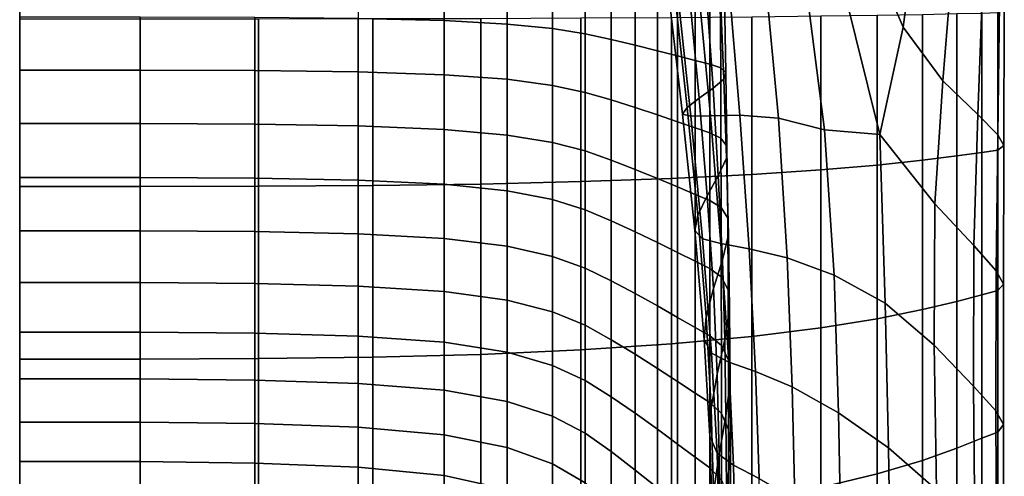
# Model space of a CAD drawing. Units: inches. Extents: x -55 to -35, y -159 to 56.
# Drawn here: x -55 to -45, y -79 to -74 of the extents above; entities that cross this region are included whole.
import ezdxf

# ---------------------------------------------------------------- set-up
doc = ezdxf.new("R2010")
doc.units = ezdxf.units.IN
doc.header["$MEASUREMENT"] = 0

msp = doc.modelspace()

# ---------------------------------------------------------------- linework, layer by layer
for points in [[(-54.8929, -72.5287, 130.116), (-54.8929, -69.693, 124.0697), (-54.8929, -74.4805, 124.8871), (-54.8929, -74.1386, 129.8829)], [(-54.8929, -74.1681, 118.589), (-54.8929, -69.693, 124.0697), (-54.8929, -70.5368, 117.6702), (-54.8929, -73.0402, 116.4166)], [(-54.8929, -74.4805, 124.8871), (-54.8929, -69.693, 124.0697), (-54.8929, -74.1681, 118.589), (-54.8929, -76.4621, 119.7575)], [(-54.8929, -72.4954, 113.7423), (-54.8929, -74.1023, 113.81), (-54.8929, -75.783, 113.9691), (-54.8929, -73.0402, 116.4166)], [(-54.8929, -74.6166, 134.8117), (-54.8929, -74.0861, 134.676), (-54.8929, -72.5287, 130.116), (-54.8929, -74.1386, 129.8829)], [(-46.0485, -74.1875, 121.6726), (-45.9174, -73.2143, 121.1272), (-46.2485, -72.7006, 121.8664), (-46.3884, -73.3907, 122.4089)], [(-54.8929, -75.783, 113.9691), (-54.8929, -77.5119, 114.2195), (-54.8929, -74.1681, 118.589), (-54.8929, -73.0402, 116.4166)], [(-45.5585, -73.572, 120.3056), (-45.9174, -73.2143, 121.1272), (-46.0485, -74.1875, 121.6726), (-45.6501, -74.7238, 120.7308)], [(-46.6444, -73.7919, 123.2366), (-46.2829, -75.2633, 122.579), (-46.0485, -74.1875, 121.6726), (-46.3884, -73.3907, 122.4089)], [(-51.5051, -74.1, 134.598), (-50.6444, -74.121, 134.481), (-50.6444, -73.5878, 134.382), (-51.5051, -73.5749, 134.4971)], [(-50.6444, -73.5878, 134.382), (-50.6444, -74.121, 134.481), (-50.014, -74.1558, 134.286), (-50.014, -73.6092, 134.1902)], [(-50.014, -74.1558, 134.286), (-49.5605, -74.2013, 134.0318), (-49.5605, -73.6371, 133.9402), (-50.014, -73.6092, 134.1902)], [(-45.2992, -75.0625, 119.8551), (-45.2534, -73.8051, 119.5814), (-45.5585, -73.572, 120.3056), (-45.6501, -74.7238, 120.7308)], [(-49.5605, -73.6371, 133.9402), (-49.5605, -74.2013, 134.0318), (-49.2309, -74.254, 133.7371), (-49.2309, -73.6694, 133.6503)], [(-49.2309, -74.254, 133.7371), (-48.9717, -74.3106, 133.4206), (-48.9717, -73.7041, 133.3391), (-49.2309, -73.6694, 133.6503)], [(-48.9717, -73.7041, 133.3391), (-48.9717, -74.3106, 133.4206), (-48.7299, -74.3677, 133.1011), (-48.7299, -73.7392, 133.0248)], [(-48.1013, -73.7609, 126.4514), (-47.9788, -75.0754, 126.5328), (-47.6819, -75.0672, 125.9815), (-47.8019, -73.6699, 125.9659)], [(-47.6819, -75.0672, 125.9815), (-47.2964, -75.0992, 125.2153), (-47.4335, -73.6451, 125.3014), (-47.8019, -73.6699, 125.9659)], [(-47.4335, -73.6451, 125.3014), (-47.2964, -75.0992, 125.2153), (-46.8343, -75.216, 124.0806), (-47.0202, -73.7812, 124.2962)], [(-48.7299, -74.3677, 133.1011), (-48.5078, -74.4232, 132.7911), (-48.5078, -73.7732, 132.72), (-48.7299, -73.7392, 133.0248)], [(-48.5078, -73.7732, 132.72), (-48.5078, -74.4232, 132.7911), (-48.3076, -74.4748, 132.5033), (-48.3078, -73.8048, 132.4368)], [(-48.3938, -73.8639, 127.4958), (-48.2562, -75.0573, 127.5958), (-48.1746, -75.0786, 127.0229), (-48.3077, -73.8236, 126.9199)], [(-48.3076, -74.4748, 132.5033), (-48.1318, -74.5203, 132.25), (-48.1323, -73.8326, 132.1876), (-48.3078, -73.8048, 132.4368)], [(-48.1746, -75.0786, 127.0229), (-47.9788, -75.0754, 126.5328), (-48.1013, -73.7609, 126.4514), (-48.3077, -73.8236, 126.9199)], [(-46.8343, -75.216, 124.0806), (-46.2829, -75.2633, 122.579), (-46.6444, -73.7919, 123.2366), (-47.0202, -73.7812, 124.2962)], [(-45.0832, -73.9451, 119.1342), (-45.2534, -73.8051, 119.5814), (-45.2992, -75.0625, 119.8551), (-45.1015, -75.2668, 119.3171)], [(-48.2107, -74.9917, 128.3958), (-48.2562, -75.0573, 127.5958), (-48.3938, -73.8639, 127.4958), (-48.3325, -73.8883, 128.3036)], [(-48.1849, -73.8996, 129.2214), (-48.0913, -74.8997, 129.3033), (-48.2107, -74.9917, 128.3958), (-48.3325, -73.8883, 128.3036)], [(-47.9515, -74.7989, 130.1988), (-48.0913, -74.8997, 129.3033), (-48.1849, -73.8996, 129.2214), (-48.0124, -73.9011, 130.1273)], [(-48.1323, -73.8326, 132.1876), (-48.1318, -74.5203, 132.25), (-47.9827, -74.5576, 132.044), (-47.9837, -73.8552, 131.9848)], [(-47.8764, -73.8957, 130.8995), (-47.8447, -74.7072, 130.9625), (-47.9515, -74.7989, 130.1988), (-48.0124, -73.9011, 130.1273)], [(-47.9827, -74.5576, 132.044), (-47.8752, -74.5953, 131.8104), (-47.8797, -73.8731, 131.7528), (-47.9837, -73.8552, 131.9848)], [(-47.8797, -73.8731, 131.7528), (-47.8752, -74.5953, 131.8104), (-47.8242, -74.6422, 131.4748), (-47.8381, -73.8865, 131.4162)], [(-47.8242, -74.6422, 131.4748), (-47.8447, -74.7072, 130.9625), (-47.8764, -73.8957, 130.8995), (-47.8381, -73.8865, 131.4162)], [(-45.0404, -75.3734, 118.9894), (-45.0358, -74.0158, 118.8515), (-45.0832, -73.9451, 119.1342), (-45.1015, -75.2668, 119.3171)], [(-45.0994, -74.0412, 118.6206), (-45.0358, -74.0158, 118.8515), (-45.0404, -75.3734, 118.9894), (-45.0994, -75.4192, 118.7446)], [(-53.6869, -74.0861, 134.676), (-54.8929, -74.0861, 134.676), (-54.8929, -74.6166, 134.8117), (-53.6869, -74.6166, 134.8117)], [(-54.8929, -75.783, 113.9691), (-54.8929, -74.1023, 113.81), (-53.6869, -74.1023, 113.81), (-53.6869, -75.783, 113.9691)], [(-52.5384, -74.6212, 134.7921), (-52.5384, -74.0896, 134.6565), (-53.6869, -74.0861, 134.676), (-53.6869, -74.6166, 134.8117)], [(-53.6869, -74.1023, 113.81), (-52.5015, -74.1019, 113.8421), (-52.5015, -75.7805, 114.001), (-53.6869, -75.783, 113.9691)], [(-51.5051, -74.1, 134.598), (-52.5384, -74.0896, 134.6565), (-52.5384, -74.6212, 134.7921), (-51.5051, -74.6351, 134.7331)], [(-52.5015, -75.7805, 114.001), (-52.5015, -74.1019, 113.8421), (-51.3572, -74.1007, 113.9384), (-51.3572, -75.7733, 114.0966)], [(-50.6444, -74.663, 134.6153), (-50.6444, -74.121, 134.481), (-51.5051, -74.1, 134.598), (-51.5051, -74.6351, 134.7331)], [(-51.3572, -74.1007, 113.9384), (-50.2747, -74.0983, 114.1311), (-50.2747, -75.7587, 114.2879), (-51.3572, -75.7733, 114.0966)], [(-50.014, -74.1558, 134.286), (-50.6444, -74.121, 134.481), (-50.6444, -74.663, 134.6153), (-50.014, -74.7093, 134.4188)], [(-50.2747, -75.7587, 114.2879), (-50.2747, -74.0983, 114.1311), (-49.2745, -74.0942, 114.4522), (-49.2745, -75.7344, 114.6067)], [(-49.2745, -74.0942, 114.4522), (-48.3671, -74.0887, 114.8828), (-48.3671, -75.7019, 115.0341), (-49.2745, -75.7344, 114.6067)], [(-48.3671, -75.7019, 115.0341), (-48.3671, -74.0887, 114.8828), (-47.5631, -74.0821, 115.4039), (-47.5631, -75.6624, 115.5514)], [(-47.5631, -74.0821, 115.4039), (-46.8729, -74.0745, 115.9966), (-46.8729, -75.6176, 116.1398), (-47.5631, -75.6624, 115.5514)], [(-46.8729, -75.6176, 116.1398), (-46.8729, -74.0745, 115.9966), (-46.3071, -74.0663, 116.6419), (-46.3071, -75.5688, 116.7804)], [(-46.3071, -74.0663, 116.6419), (-45.8562, -74.0582, 117.2834), (-45.8562, -75.5203, 117.4172), (-46.3071, -75.5688, 116.7804)], [(-45.8562, -75.5203, 117.4172), (-45.8562, -74.0582, 117.2834), (-45.5109, -74.0508, 117.8646), (-45.5109, -75.4764, 117.9941)], [(-45.5109, -74.0508, 117.8646), (-45.2618, -74.0449, 118.3292), (-45.2618, -75.4412, 118.4553), (-45.5109, -75.4764, 117.9941)], [(-45.2618, -75.4412, 118.4553), (-45.2618, -74.0449, 118.3292), (-45.0994, -74.0412, 118.6206), (-45.0994, -75.4192, 118.7446)], [(-54.8929, -76.3447, 130.5695), (-54.8929, -75.1535, 134.9748), (-54.8929, -74.6166, 134.8117), (-54.8929, -74.1386, 129.8829)], [(-54.8929, -74.4805, 124.8871), (-54.8929, -77.6726, 125.8692), (-54.8929, -76.3447, 130.5695), (-54.8929, -74.1386, 129.8829)], [(-54.8929, -74.1681, 118.589), (-54.8929, -77.5119, 114.2195), (-54.8929, -79.2636, 114.561), (-54.8929, -76.4621, 119.7575)], [(-49.5605, -74.7698, 134.1627), (-49.5605, -74.2013, 134.0318), (-50.014, -74.1558, 134.286), (-50.014, -74.7093, 134.4188)], [(-49.2309, -74.254, 133.7371), (-49.5605, -74.2013, 134.0318), (-49.5605, -74.7698, 134.1627), (-49.2309, -74.8399, 133.8657)], [(-46.0485, -74.1875, 121.6726), (-46.2829, -75.2633, 122.579), (-45.7311, -75.9562, 121.2211), (-45.6501, -74.7238, 120.7308)], [(-48.9717, -74.9151, 133.5468), (-48.9717, -74.3106, 133.4206), (-49.2309, -74.254, 133.7371), (-49.2309, -74.8399, 133.8657)], [(-48.7299, -74.3677, 133.1011), (-48.9717, -74.3106, 133.4206), (-48.9717, -74.9151, 133.5468), (-48.7299, -74.9911, 133.2249)], [(-48.5077, -75.0649, 132.9127), (-48.5078, -74.4232, 132.7911), (-48.7299, -74.3677, 133.1011), (-48.7299, -74.9911, 133.2249)], [(-54.8929, -79.2742, 120.5788), (-54.8929, -77.6726, 125.8692), (-54.8929, -74.4805, 124.8871), (-54.8929, -76.4621, 119.7575)], [(-48.3076, -74.4748, 132.5033), (-48.5078, -74.4232, 132.7911), (-48.5077, -75.0649, 132.9127), (-48.3075, -75.1336, 132.6227)], [(-48.1316, -75.1943, 132.3676), (-48.1318, -74.5203, 132.25), (-48.3076, -74.4748, 132.5033), (-48.3075, -75.1336, 132.6227)], [(-54.8929, -74.6166, 134.8117), (-54.8929, -75.1535, 134.9748), (-53.6869, -75.1535, 134.9749), (-53.6869, -74.6166, 134.8117)], [(-53.6869, -75.1535, 134.9749), (-52.5384, -75.1592, 134.9553), (-52.5384, -74.6212, 134.7921), (-53.6869, -74.6166, 134.8117)], [(-47.9827, -74.5576, 132.044), (-48.1318, -74.5203, 132.25), (-48.1316, -75.1943, 132.3676), (-47.9824, -75.244, 132.1602)], [(-47.8721, -75.2999, 131.9267), (-47.8752, -74.5953, 131.8104), (-47.9827, -74.5576, 132.044), (-47.9824, -75.244, 132.1602)], [(-47.8242, -74.6422, 131.4748), (-47.8752, -74.5953, 131.8104), (-47.8721, -75.2999, 131.9267), (-47.8132, -75.379, 131.5936)], [(-52.5384, -74.6212, 134.7921), (-52.5384, -75.1592, 134.9553), (-51.5051, -75.1763, 134.8965), (-51.5051, -74.6351, 134.7331)], [(-51.5051, -75.1763, 134.8965), (-50.6444, -75.2104, 134.7791), (-50.6444, -74.663, 134.6153), (-51.5051, -74.6351, 134.7331)], [(-50.6444, -74.663, 134.6153), (-50.6444, -75.2104, 134.7791), (-50.014, -75.2673, 134.5833), (-50.014, -74.7093, 134.4188)], [(-50.014, -75.2673, 134.5833), (-49.5605, -75.3414, 134.328), (-49.5605, -74.7698, 134.1627), (-50.014, -74.7093, 134.4188)], [(-47.9515, -74.7989, 130.1988), (-47.8447, -74.7072, 130.9625), (-47.818, -75.4983, 131.0871), (-47.899, -75.6748, 130.3337)], [(-47.818, -75.4983, 131.0871), (-47.8447, -74.7072, 130.9625), (-47.8242, -74.6422, 131.4748), (-47.8132, -75.379, 131.5936)], [(-49.5605, -74.7698, 134.1627), (-49.5605, -75.3414, 134.328), (-49.2309, -75.4273, 134.032), (-49.2309, -74.8399, 133.8657)], [(-48.0097, -75.8763, 129.4506), (-48.0913, -74.8997, 129.3033), (-47.9515, -74.7989, 130.1988), (-47.899, -75.6748, 130.3337)], [(-45.7311, -75.9562, 121.2211), (-45.3397, -76.3745, 120.2123), (-45.2992, -75.0625, 119.8551), (-45.6501, -74.7238, 120.7308)], [(-49.2309, -75.4273, 134.032), (-48.9717, -75.5196, 133.7142), (-48.9717, -74.9151, 133.5468), (-49.2309, -74.8399, 133.8657)], [(-48.2107, -74.9917, 128.3958), (-48.0913, -74.8997, 129.3033), (-48.0097, -75.8763, 129.4506), (-48.1039, -76.0704, 128.5549)], [(-48.9717, -74.9151, 133.5468), (-48.9717, -75.5196, 133.7142), (-48.7299, -75.6128, 133.3933), (-48.7299, -74.9911, 133.2249)], [(-48.7299, -75.6128, 133.3933), (-48.5077, -75.7033, 133.0821), (-48.5077, -75.0649, 132.9127), (-48.7299, -74.9911, 133.2249)], [(-48.1352, -76.2248, 127.764), (-48.2562, -75.0573, 127.5958), (-48.2107, -74.9917, 128.3958), (-48.1039, -76.0704, 128.5549)], [(-48.5077, -75.0649, 132.9127), (-48.5077, -75.7033, 133.0821), (-48.3075, -75.7876, 132.7932), (-48.3075, -75.1336, 132.6227)], [(-48.1746, -75.0786, 127.0229), (-48.2562, -75.0573, 127.5958), (-48.1352, -76.2248, 127.764), (-48.0573, -76.3073, 127.195)], [(-47.8744, -76.3554, 126.7006), (-47.9788, -75.0754, 126.5328), (-48.1746, -75.0786, 127.0229), (-48.0573, -76.3073, 127.195)], [(-47.6819, -75.0672, 125.9815), (-47.9788, -75.0754, 126.5328), (-47.8744, -76.3554, 126.7006), (-47.5909, -76.4069, 126.1336)], [(-47.2109, -76.4994, 125.3467), (-47.2964, -75.0992, 125.2153), (-47.6819, -75.0672, 125.9815), (-47.5909, -76.4069, 126.1336)], [(-46.8343, -75.216, 124.0806), (-47.2964, -75.0992, 125.2153), (-47.2109, -76.4994, 125.3467), (-46.7387, -76.6707, 124.1927)], [(-45.2992, -75.0625, 119.8551), (-45.3397, -76.3745, 120.2123), (-45.1177, -76.6273, 119.5945), (-45.1015, -75.2668, 119.3171)], [(-53.6869, -75.1535, 134.9749), (-54.8929, -75.1535, 134.9748), (-54.8929, -75.6926, 135.1593), (-53.6869, -75.6926, 135.1593)], [(-54.8929, -75.6926, 135.1593), (-54.8929, -75.1535, 134.9748), (-54.8929, -76.3447, 130.5695), (-54.8929, -78.4359, 131.5309)], [(-52.5384, -75.6993, 135.14), (-52.5384, -75.1592, 134.9553), (-53.6869, -75.1535, 134.9749), (-53.6869, -75.6926, 135.1593)], [(-51.5051, -75.1763, 134.8965), (-52.5384, -75.1592, 134.9553), (-52.5384, -75.6993, 135.14), (-51.5051, -75.7195, 135.0823)], [(-50.6444, -75.7599, 134.9667), (-50.6444, -75.2104, 134.7791), (-51.5051, -75.1763, 134.8965), (-51.5051, -75.7195, 135.0823)], [(-48.3075, -75.7876, 132.7932), (-48.1316, -75.862, 132.5391), (-48.1316, -75.1943, 132.3676), (-48.3075, -75.1336, 132.6227)], [(-48.1316, -75.1943, 132.3676), (-48.1316, -75.862, 132.5391), (-47.9824, -75.9232, 132.3326), (-47.9824, -75.244, 132.1602)], [(-50.014, -75.2673, 134.5833), (-50.6444, -75.2104, 134.7791), (-50.6444, -75.7599, 134.9667), (-50.014, -75.8272, 134.774)], [(-49.5605, -75.915, 134.5229), (-49.5605, -75.3414, 134.328), (-50.014, -75.2673, 134.5833), (-50.014, -75.8272, 134.774)], [(-47.9824, -75.9232, 132.3326), (-47.8701, -75.9952, 132.101), (-47.8721, -75.2999, 131.9267), (-47.9824, -75.244, 132.1602)], [(-47.8721, -75.2999, 131.9267), (-47.8701, -75.9952, 132.101), (-47.8051, -76.1021, 131.7714), (-47.8132, -75.379, 131.5936)], [(-46.2298, -76.9516, 122.8783), (-46.2829, -75.2633, 122.579), (-46.8343, -75.216, 124.0806), (-46.7387, -76.6707, 124.1927)], [(-45.7311, -75.9562, 121.2211), (-46.2829, -75.2633, 122.579), (-46.2298, -76.9516, 122.8783), (-45.7393, -77.3727, 121.6104)], [(-45.1177, -76.6273, 119.5945), (-45.0445, -76.7621, 119.2272), (-45.0404, -75.3734, 118.9894), (-45.1015, -75.2668, 119.3171)], [(-49.2309, -75.4273, 134.032), (-49.5605, -75.3414, 134.328), (-49.5605, -75.915, 134.5229), (-49.2309, -76.0167, 134.2317)], [(-47.8051, -76.1021, 131.7714), (-47.7979, -76.2682, 131.2713), (-47.818, -75.4983, 131.0871), (-47.8132, -75.379, 131.5936)], [(-45.0404, -75.3734, 118.9894), (-45.0445, -76.7621, 119.2272), (-45.0994, -76.8265, 118.9699), (-45.0994, -75.4192, 118.7446)], [(-48.9717, -76.126, 133.919), (-48.9717, -75.5196, 133.7142), (-49.2309, -75.4273, 134.032), (-49.2309, -76.0167, 134.2317)], [(-47.818, -75.4983, 131.0871), (-47.7979, -76.2682, 131.2713), (-47.8586, -76.5176, 130.5279), (-47.899, -75.6748, 130.3337)], [(-45.5109, -76.9342, 118.2234), (-45.8562, -77.017, 117.6494), (-45.8562, -75.5203, 117.4172), (-45.5109, -75.4764, 117.9941)], [(-45.2618, -75.4412, 118.4553), (-45.2618, -76.868, 118.6821), (-45.5109, -76.9342, 118.2234), (-45.5109, -75.4764, 117.9941)], [(-45.0994, -76.8265, 118.9699), (-45.2618, -76.868, 118.6821), (-45.2618, -75.4412, 118.4553), (-45.0994, -75.4192, 118.7446)], [(-48.7299, -75.6128, 133.3933), (-48.9717, -75.5196, 133.7142), (-48.9717, -76.126, 133.919), (-48.7299, -76.2363, 133.6034)], [(-46.3071, -77.1084, 117.016), (-46.8729, -77.2003, 116.3788), (-46.8729, -75.6176, 116.1398), (-46.3071, -75.5688, 116.7804)], [(-45.8562, -75.5203, 117.4172), (-45.8562, -77.017, 117.6494), (-46.3071, -77.1084, 117.016), (-46.3071, -75.5688, 116.7804)], [(-54.8929, -75.6926, 135.1593), (-54.8929, -76.2258, 135.3698), (-53.6869, -76.2258, 135.3698), (-53.6869, -75.6926, 135.1593)], [(-54.8929, -79.6164, 132.8017), (-54.8929, -76.2258, 135.3698), (-54.8929, -75.6926, 135.1593), (-54.8929, -78.4359, 131.5309)], [(-53.6869, -76.2258, 135.3698), (-52.5384, -76.2336, 135.3511), (-52.5384, -75.6993, 135.14), (-53.6869, -75.6926, 135.1593)], [(-52.5384, -75.6993, 135.14), (-52.5384, -76.2336, 135.3511), (-51.5051, -76.257, 135.2949), (-51.5051, -75.7195, 135.0823)], [(-48.3671, -75.7019, 115.0341), (-48.3671, -77.359, 115.2789), (-49.2745, -77.4204, 114.8537), (-49.2745, -75.7344, 114.6067)], [(-48.5077, -76.3434, 133.2972), (-48.5077, -75.7033, 133.0821), (-48.7299, -75.6128, 133.3933), (-48.7299, -76.2363, 133.6034)], [(-47.5631, -77.2848, 115.7935), (-48.3671, -77.359, 115.2789), (-48.3671, -75.7019, 115.0341), (-47.5631, -75.6624, 115.5514)], [(-47.8586, -76.5176, 130.5279), (-47.9466, -76.8054, 129.6563), (-48.0097, -75.8763, 129.4506), (-47.899, -75.6748, 130.3337)], [(-46.8729, -75.6176, 116.1398), (-46.8729, -77.2003, 116.3788), (-47.5631, -77.2848, 115.7935), (-47.5631, -75.6624, 115.5514)], [(-53.6869, -77.5119, 114.2195), (-54.8929, -77.5119, 114.2195), (-54.8929, -75.783, 113.9691), (-53.6869, -75.783, 113.9691)], [(-52.5015, -75.7805, 114.001), (-52.5015, -77.5073, 114.2512), (-53.6869, -77.5119, 114.2195), (-53.6869, -75.783, 113.9691)], [(-51.3572, -77.4936, 114.3464), (-52.5015, -77.5073, 114.2512), (-52.5015, -75.7805, 114.001), (-51.3572, -75.7733, 114.0966)], [(-51.5051, -76.257, 135.2949), (-50.6444, -76.3038, 135.1826), (-50.6444, -75.7599, 134.9667), (-51.5051, -75.7195, 135.0823)], [(-50.2747, -75.7587, 114.2879), (-50.2747, -77.4661, 114.5366), (-51.3572, -77.4936, 114.3464), (-51.3572, -75.7733, 114.0966)], [(-50.6444, -75.7599, 134.9667), (-50.6444, -76.3038, 135.1826), (-50.014, -76.3817, 134.9954), (-50.014, -75.8272, 134.774)], [(-49.2745, -77.4204, 114.8537), (-50.2747, -77.4661, 114.5366), (-50.2747, -75.7587, 114.2879), (-49.2745, -75.7344, 114.6067)], [(-48.3075, -75.7876, 132.7932), (-48.5077, -75.7033, 133.0821), (-48.5077, -76.3434, 133.2972), (-48.3075, -76.4431, 133.013)], [(-48.1316, -76.5313, 132.7632), (-48.1316, -75.862, 132.5391), (-48.3075, -75.7876, 132.7932), (-48.3075, -76.4431, 133.013)], [(-50.014, -76.3817, 134.9954), (-49.5605, -76.4833, 134.7514), (-49.5605, -75.915, 134.5229), (-50.014, -75.8272, 134.774)], [(-47.9824, -75.9232, 132.3326), (-48.1316, -75.862, 132.5391), (-48.1316, -76.5313, 132.7632), (-47.9824, -76.6036, 132.5603)], [(-48.0097, -75.8763, 129.4506), (-47.9466, -76.8054, 129.6563), (-48.0211, -77.087, 128.7718), (-48.1039, -76.0704, 128.5549)], [(-49.5605, -75.915, 134.5229), (-49.5605, -76.4833, 134.7514), (-49.2309, -76.6012, 134.4685), (-49.2309, -76.0167, 134.2317)], [(-47.8689, -76.6891, 132.3323), (-47.8701, -75.9952, 132.101), (-47.9824, -75.9232, 132.3326), (-47.9824, -76.6036, 132.5603)], [(-47.8051, -76.1021, 131.7714), (-47.8701, -75.9952, 132.101), (-47.8689, -76.6891, 132.3323), (-47.8003, -76.817, 132.0071)], [(-45.3438, -77.7832, 120.5681), (-45.3397, -76.3745, 120.2123), (-45.7311, -75.9562, 121.2211), (-45.7393, -77.3727, 121.6104)], [(-49.2309, -76.6012, 134.4685), (-48.9717, -76.7277, 134.1647), (-48.9717, -76.126, 133.919), (-49.2309, -76.0167, 134.2317)], [(-48.0211, -77.087, 128.7718), (-48.0412, -77.3174, 127.9893), (-48.1352, -76.2248, 127.764), (-48.1039, -76.0704, 128.5549)], [(-48.9717, -76.126, 133.919), (-48.9717, -76.7277, 134.1647), (-48.7299, -76.8554, 133.8579), (-48.7299, -76.2363, 133.6034)], [(-47.7858, -77.0163, 131.5126), (-47.7979, -76.2682, 131.2713), (-47.8051, -76.1021, 131.7714), (-47.8003, -76.817, 132.0071)], [(-53.6869, -76.2258, 135.3698), (-54.8929, -76.2258, 135.3698), (-54.8929, -76.7453, 135.611), (-53.6869, -76.7453, 135.611)], [(-54.8929, -76.7453, 135.611), (-54.8929, -76.2258, 135.3698), (-54.8929, -79.6164, 132.8017), (-54.8929, -79.0904, 134.417)], [(-52.5384, -76.7542, 135.593), (-52.5384, -76.2336, 135.3511), (-53.6869, -76.2258, 135.3698), (-53.6869, -76.7453, 135.611)], [(-51.5051, -76.257, 135.2949), (-52.5384, -76.2336, 135.3511), (-52.5384, -76.7542, 135.593), (-51.5051, -76.7809, 135.5391)], [(-50.6444, -76.8343, 135.4313), (-50.6444, -76.3038, 135.1826), (-51.5051, -76.257, 135.2949), (-51.5051, -76.7809, 135.5391)], [(-48.7299, -76.8554, 133.8579), (-48.5077, -76.9794, 133.5605), (-48.5077, -76.3434, 133.2972), (-48.7299, -76.2363, 133.6034)], [(-48.1352, -76.2248, 127.764), (-48.0412, -77.3174, 127.9893), (-47.9662, -77.452, 127.4242), (-48.0573, -76.3073, 127.195)], [(-47.8586, -76.5176, 130.5279), (-47.7979, -76.2682, 131.2713), (-47.7858, -77.0163, 131.5126), (-47.8344, -77.3162, 130.777)], [(-54.8929, -76.3447, 130.5695), (-54.8929, -77.6726, 125.8692), (-54.8929, -80.6876, 127.2613), (-54.8929, -78.4359, 131.5309)], [(-50.014, -76.3817, 134.9954), (-50.6444, -76.3038, 135.1826), (-50.6444, -76.8343, 135.4313), (-50.014, -76.9232, 135.2517)], [(-49.5605, -77.0392, 135.0175), (-49.5605, -76.4833, 134.7514), (-50.014, -76.3817, 134.9954), (-50.014, -76.9232, 135.2517)], [(-48.5077, -76.3434, 133.2972), (-48.5077, -76.9794, 133.5605), (-48.3075, -77.0948, 133.2845), (-48.3075, -76.4431, 133.013)], [(-47.9662, -77.452, 127.4242), (-47.7951, -77.5417, 126.9342), (-47.8744, -76.3554, 126.7006), (-48.0573, -76.3073, 127.195)], [(-47.8744, -76.3554, 126.7006), (-47.7951, -77.5417, 126.9342), (-47.527, -77.6374, 126.3774), (-47.5909, -76.4069, 126.1336)], [(-45.1177, -76.6273, 119.5945), (-45.3397, -76.3745, 120.2123), (-45.3438, -77.7832, 120.5681), (-45.1193, -78.0322, 119.9302)], [(-54.8929, -79.2636, 114.561), (-54.8929, -81.0127, 114.9935), (-54.8929, -79.2742, 120.5788), (-54.8929, -76.4621, 119.7575)], [(-49.2309, -76.6012, 134.4685), (-49.5605, -76.4833, 134.7514), (-49.5605, -77.0392, 135.0175), (-49.2309, -77.1737, 134.746)], [(-48.3075, -77.0948, 133.2845), (-48.1316, -77.1967, 133.0419), (-48.1316, -76.5313, 132.7632), (-48.3075, -76.4431, 133.013)], [(-47.527, -77.6374, 126.3774), (-47.1612, -77.7903, 125.6118), (-47.2109, -76.4994, 125.3467), (-47.5909, -76.4069, 126.1336)], [(-48.1316, -76.5313, 132.7632), (-48.1316, -77.1967, 133.0419), (-47.9824, -77.2802, 132.8451), (-47.9824, -76.6036, 132.5603)], [(-47.9088, -77.6632, 129.9138), (-47.9466, -76.8054, 129.6563), (-47.8586, -76.5176, 130.5279), (-47.8344, -77.3162, 130.777)], [(-47.2109, -76.4994, 125.3467), (-47.1612, -77.7903, 125.6118), (-46.6967, -78.0514, 124.4954), (-46.7387, -76.6707, 124.1927)], [(-48.9717, -77.3181, 134.4544), (-48.9717, -76.7277, 134.1647), (-49.2309, -76.6012, 134.4685), (-49.2309, -77.1737, 134.746)], [(-47.9824, -77.2802, 132.8451), (-47.8683, -77.3779, 132.6226), (-47.8689, -76.6891, 132.3323), (-47.9824, -76.6036, 132.5603)], [(-46.6967, -78.0514, 124.4954), (-46.1946, -78.4017, 123.2216), (-46.2298, -76.9516, 122.8783), (-46.7387, -76.6707, 124.1927)], [(-45.0449, -78.1692, 119.5531), (-45.0445, -76.7621, 119.2272), (-45.1177, -76.6273, 119.5945), (-45.1193, -78.0322, 119.9302)], [(-54.8929, -76.7453, 135.611), (-54.8929, -77.2431, 135.8876), (-53.6869, -77.2431, 135.8876), (-53.6869, -76.7453, 135.611)], [(-54.8929, -77.7113, 136.2045), (-54.8929, -77.2431, 135.8876), (-54.8929, -76.7453, 135.611), (-54.8929, -79.0904, 134.417)], [(-53.6869, -77.2431, 135.8876), (-52.5384, -77.2532, 135.8706), (-52.5384, -76.7542, 135.593), (-53.6869, -76.7453, 135.611)], [(-52.5384, -76.7542, 135.593), (-52.5384, -77.2532, 135.8706), (-51.5051, -77.2833, 135.8196), (-51.5051, -76.7809, 135.5391)], [(-51.5051, -77.2833, 135.8196), (-50.6444, -77.3437, 135.7174), (-50.6444, -76.8343, 135.4313), (-51.5051, -76.7809, 135.5391)], [(-48.7299, -76.8554, 133.8579), (-48.9717, -76.7277, 134.1647), (-48.9717, -77.3181, 134.4544), (-48.7299, -77.4639, 134.1601)], [(-47.8689, -76.6891, 132.3323), (-47.8683, -77.3779, 132.6226), (-47.7979, -77.5222, 132.3034), (-47.8003, -76.817, 132.0071)], [(-45.0994, -76.8265, 118.9699), (-45.0445, -76.7621, 119.2272), (-45.0449, -78.1692, 119.5531), (-45.0994, -78.2438, 119.293)], [(-50.6444, -76.8343, 135.4313), (-50.6444, -77.3437, 135.7174), (-50.014, -77.4443, 135.5472), (-50.014, -76.9232, 135.2517)], [(-48.5077, -77.6054, 133.8747), (-48.5077, -76.9794, 133.5605), (-48.7299, -76.8554, 133.8579), (-48.7299, -77.4639, 134.1601)], [(-48.0211, -77.087, 128.7718), (-47.9466, -76.8054, 129.6563), (-47.9088, -77.6632, 129.9138), (-47.9714, -78.0043, 129.0371)], [(-47.7979, -77.5222, 132.3034), (-47.7797, -77.7459, 131.816), (-47.7858, -77.0163, 131.5126), (-47.8003, -76.817, 132.0071)], [(-45.5109, -76.9342, 118.2234), (-45.2618, -76.868, 118.6821), (-45.2618, -78.3056, 119.0064), (-45.5109, -78.4041, 118.5494)], [(-45.2618, -78.3056, 119.0064), (-45.2618, -76.868, 118.6821), (-45.0994, -76.8265, 118.9699), (-45.0994, -78.2438, 119.293)], [(-50.014, -77.4443, 135.5472), (-49.5605, -77.5754, 135.3253), (-49.5605, -77.0392, 135.0175), (-50.014, -76.9232, 135.2517)], [(-48.3075, -77.0948, 133.2845), (-48.5077, -76.9794, 133.5605), (-48.5077, -77.6054, 133.8747), (-48.3075, -77.7371, 133.6098)], [(-46.2298, -76.9516, 122.8783), (-46.1946, -78.4017, 123.2216), (-45.7158, -78.8224, 121.9844), (-45.7393, -77.3727, 121.6104)], [(-45.8562, -78.5273, 117.9777), (-45.8562, -77.017, 117.6494), (-45.5109, -76.9342, 118.2234), (-45.5109, -78.4041, 118.5494)], [(-49.5605, -77.0392, 135.0175), (-49.5605, -77.5754, 135.3253), (-49.2309, -77.7275, 135.068), (-49.2309, -77.1737, 134.746)], [(-47.7858, -77.0163, 131.5126), (-47.7797, -77.7459, 131.816), (-47.8223, -78.0814, 131.0893), (-47.8344, -77.3162, 130.777)], [(-46.3071, -77.1084, 117.016), (-45.8562, -77.017, 117.6494), (-45.8562, -78.5273, 117.9777), (-46.3071, -78.6633, 117.3467)], [(-49.2309, -77.7275, 135.068), (-48.9717, -77.8908, 134.7917), (-48.9717, -77.3181, 134.4544), (-49.2309, -77.1737, 134.746)], [(-48.1316, -77.8532, 133.3772), (-48.1316, -77.1967, 133.0419), (-48.3075, -77.0948, 133.2845), (-48.3075, -77.7371, 133.6098)], [(-47.9848, -78.286, 128.2607), (-48.0412, -77.3174, 127.9893), (-48.0211, -77.087, 128.7718), (-47.9714, -78.0043, 129.0371)], [(-46.8729, -78.8001, 116.7119), (-46.8729, -77.2003, 116.3788), (-46.3071, -77.1084, 117.016), (-46.3071, -78.6633, 117.3467)], [(-53.6869, -77.2431, 135.8876), (-54.8929, -77.2431, 135.8876), (-54.8929, -77.7113, 136.2045), (-53.6869, -77.7113, 136.2045)], [(-52.5384, -77.7226, 136.1886), (-52.5384, -77.2532, 135.8706), (-53.6869, -77.2431, 135.8876), (-53.6869, -77.7113, 136.2045)], [(-51.5051, -77.2833, 135.8196), (-52.5384, -77.2532, 135.8706), (-52.5384, -77.7226, 136.1886), (-51.5051, -77.7565, 136.1408)], [(-47.9824, -77.2802, 132.8451), (-48.1316, -77.1967, 133.0419), (-48.1316, -77.8532, 133.3772), (-47.9824, -77.9483, 133.1886)], [(-47.5631, -77.2848, 115.7935), (-46.8729, -77.2003, 116.3788), (-46.8729, -78.8001, 116.7119), (-47.5631, -78.9257, 116.1289)], [(-50.6444, -77.8243, 136.0453), (-50.6444, -77.3437, 135.7174), (-51.5051, -77.2833, 135.8196), (-51.5051, -77.7565, 136.1408)], [(-50.014, -77.4443, 135.5472), (-50.6444, -77.3437, 135.7174), (-50.6444, -77.8243, 136.0453), (-50.014, -77.9374, 135.8862)], [(-49.2745, -77.4204, 114.8537), (-48.3671, -77.359, 115.2789), (-48.3671, -79.0362, 115.6163), (-49.2745, -79.1274, 115.1928)], [(-48.9717, -77.3181, 134.4544), (-48.9717, -77.8908, 134.7917), (-48.7299, -78.0556, 134.5129), (-48.7299, -77.4639, 134.1601)], [(-48.3671, -79.0362, 115.6163), (-48.3671, -77.359, 115.2789), (-47.5631, -77.2848, 115.7935), (-47.5631, -78.9257, 116.1289)], [(-47.9662, -77.452, 127.4242), (-48.0412, -77.3174, 127.9893), (-47.9848, -78.286, 128.2607), (-47.9115, -78.4553, 127.6984)], [(-47.8681, -78.0575, 132.9738), (-47.8683, -77.3779, 132.6226), (-47.9824, -77.2802, 132.8451), (-47.9824, -77.9483, 133.1886)], [(-47.8223, -78.0814, 131.0893), (-47.89, -78.4691, 130.2353), (-47.9088, -77.6632, 129.9138), (-47.8344, -77.3162, 130.777)], [(-47.7979, -77.5222, 132.3034), (-47.8683, -77.3779, 132.6226), (-47.8681, -78.0575, 132.9738), (-47.7971, -78.2164, 132.663)], [(-45.7158, -78.8224, 121.9844), (-45.332, -79.2039, 120.9634), (-45.3438, -77.7832, 120.5681), (-45.7393, -77.3727, 121.6104)], [(-51.3572, -77.4936, 114.3464), (-50.2747, -77.4661, 114.5366), (-50.2747, -79.1955, 114.8769), (-51.3572, -79.2364, 114.6874)], [(-50.2747, -79.1955, 114.8769), (-50.2747, -77.4661, 114.5366), (-49.2745, -77.4204, 114.8537), (-49.2745, -79.1274, 115.1928)], [(-49.5605, -78.0848, 135.6787), (-49.5605, -77.5754, 135.3253), (-50.014, -77.4443, 135.5472), (-50.014, -77.9374, 135.8862)], [(-48.7299, -78.0556, 134.5129), (-48.5077, -78.2156, 134.2424), (-48.5077, -77.6054, 133.8747), (-48.7299, -77.4639, 134.1601)], [(-47.7474, -78.5749, 127.2132), (-47.7951, -77.5417, 126.9342), (-47.9662, -77.452, 127.4242), (-47.9115, -78.4553, 127.6984)], [(-54.8929, -79.2636, 114.561), (-54.8929, -77.5119, 114.2195), (-53.6869, -77.5119, 114.2195), (-53.6869, -79.2636, 114.561)], [(-53.6869, -77.5119, 114.2195), (-52.5015, -77.5073, 114.2512), (-52.5015, -79.2568, 114.5926), (-53.6869, -79.2636, 114.561)], [(-52.5015, -79.2568, 114.5926), (-52.5015, -77.5073, 114.2512), (-51.3572, -77.4936, 114.3464), (-51.3572, -79.2364, 114.6874)], [(-47.7777, -78.4603, 132.1862), (-47.7797, -77.7459, 131.816), (-47.7979, -77.5222, 132.3034), (-47.7971, -78.2164, 132.663)], [(-47.527, -77.6374, 126.3774), (-47.7951, -77.5417, 126.9342), (-47.7474, -78.5749, 127.2132), (-47.4887, -78.7076, 126.6683)], [(-54.8929, -80.6876, 127.2613), (-54.8929, -77.6726, 125.8692), (-54.8929, -79.2742, 120.5788), (-54.8929, -81.9564, 121.7095)], [(-49.2309, -77.7275, 135.068), (-49.5605, -77.5754, 135.3253), (-49.5605, -78.0848, 135.6787), (-49.2309, -78.2556, 135.4382)], [(-48.5077, -77.6054, 133.8747), (-48.5077, -78.2156, 134.2424), (-48.3075, -78.3644, 133.9915), (-48.3075, -77.7371, 133.6098)], [(-47.9088, -77.6632, 129.9138), (-47.89, -78.4691, 130.2353), (-47.9471, -78.8493, 129.3663), (-47.9714, -78.0043, 129.0371)], [(-47.1314, -78.9163, 125.9268), (-47.1612, -77.7903, 125.6118), (-47.527, -77.6374, 126.3774), (-47.4887, -78.7076, 126.6683)], [(-54.8929, -77.7113, 136.2045), (-54.8929, -78.1452, 136.5672), (-53.6869, -78.1452, 136.5673), (-53.6869, -77.7113, 136.2045)], [(-54.8929, -80.5693, 134.1173), (-54.8929, -78.1452, 136.5672), (-54.8929, -77.7113, 136.2045), (-54.8929, -79.0904, 134.417)], [(-53.6869, -78.1452, 136.5673), (-52.5384, -78.1578, 136.5526), (-52.5384, -77.7226, 136.1886), (-53.6869, -77.7113, 136.2045)], [(-52.5384, -77.7226, 136.1886), (-52.5384, -78.1578, 136.5526), (-51.5051, -78.1956, 136.5088), (-51.5051, -77.7565, 136.1408)], [(-51.5051, -78.1956, 136.5088), (-50.6444, -78.2712, 136.4212), (-50.6444, -77.8243, 136.0453), (-51.5051, -77.7565, 136.1408)], [(-48.9717, -78.4391, 135.1799), (-48.9717, -77.8908, 134.7917), (-49.2309, -77.7275, 135.068), (-49.2309, -78.2556, 135.4382)], [(-48.3075, -78.3644, 133.9915), (-48.1316, -78.4956, 133.7712), (-48.1316, -77.8532, 133.3772), (-48.3075, -77.7371, 133.6098)], [(-47.8223, -78.0814, 131.0893), (-47.7797, -77.7459, 131.816), (-47.7777, -78.4603, 132.1862), (-47.8183, -78.8244, 131.4732)], [(-50.6444, -77.8243, 136.0453), (-50.6444, -78.2712, 136.4212), (-50.014, -78.3971, 136.2751), (-50.014, -77.9374, 135.8862)], [(-48.1316, -77.8532, 133.3772), (-48.1316, -78.4956, 133.7712), (-47.9824, -78.6028, 133.5926), (-47.9824, -77.9483, 133.1886)], [(-46.6967, -78.0514, 124.4954), (-47.1612, -77.7903, 125.6118), (-47.1314, -78.9163, 125.9268), (-46.6715, -79.2638, 124.8516)], [(-45.3438, -77.7832, 120.5681), (-45.332, -79.2039, 120.9634), (-45.1146, -79.4363, 120.3384), (-45.1193, -78.0322, 119.9302)], [(-50.014, -78.3971, 136.2751), (-49.5605, -78.5613, 136.0847), (-49.5605, -78.0848, 135.6787), (-50.014, -77.9374, 135.8862)], [(-48.7299, -78.0556, 134.5129), (-48.9717, -77.8908, 134.7917), (-48.9717, -78.4391, 135.1799), (-48.7299, -78.6243, 134.9191)], [(-47.9824, -78.6028, 133.5926), (-47.8681, -78.7243, 133.3877), (-47.8681, -78.0575, 132.9738), (-47.9824, -77.9483, 133.1886)], [(-48.5077, -78.8041, 134.6663), (-48.5077, -78.2156, 134.2424), (-48.7299, -78.0556, 134.5129), (-48.7299, -78.6243, 134.9191)], [(-47.9471, -78.8493, 129.3663), (-47.9579, -79.1622, 128.5943), (-47.9848, -78.286, 128.2607), (-47.9714, -78.0043, 129.0371)], [(-47.8681, -78.0575, 132.9738), (-47.8681, -78.7243, 133.3877), (-47.7971, -78.8982, 133.0888), (-47.7971, -78.2164, 132.663)], [(-46.1735, -79.6951, 123.6249), (-46.1946, -78.4017, 123.2216), (-46.6967, -78.0514, 124.4954), (-46.6715, -79.2638, 124.8516)], [(-45.1146, -79.4363, 120.3384), (-45.0437, -79.5693, 119.9678), (-45.0449, -78.1692, 119.5531), (-45.1193, -78.0322, 119.9302)], [(-53.6869, -78.1452, 136.5673), (-54.8929, -78.1452, 136.5672), (-54.8929, -78.5403, 136.9817), (-53.6869, -78.5403, 136.9817)], [(-54.8929, -78.5403, 136.9817), (-54.8929, -78.1452, 136.5672), (-54.8929, -80.5693, 134.1173), (-54.8929, -80.3155, 135.6059)], [(-52.5384, -78.5542, 136.9686), (-52.5384, -78.1578, 136.5526), (-53.6869, -78.1452, 136.5673), (-53.6869, -78.5403, 136.9817)], [(-51.5051, -78.1956, 136.5088), (-52.5384, -78.1578, 136.5526), (-52.5384, -78.5542, 136.9686), (-51.5051, -78.5959, 136.9294)], [(-49.5605, -78.0848, 135.6787), (-49.5605, -78.5613, 136.0847), (-49.2309, -78.7516, 135.8639), (-49.2309, -78.2556, 135.4382)], [(-47.8841, -79.2428, 130.6331), (-47.89, -78.4691, 130.2353), (-47.8223, -78.0814, 131.0893), (-47.8183, -78.8244, 131.4732)], [(-50.6444, -78.6792, 136.851), (-50.6444, -78.2712, 136.4212), (-51.5051, -78.1956, 136.5088), (-51.5051, -78.5959, 136.9294)], [(-49.2309, -78.7516, 135.8639), (-48.9717, -78.956, 135.6268), (-48.9717, -78.4391, 135.1799), (-49.2309, -78.2556, 135.4382)], [(-48.3075, -78.3644, 133.9915), (-48.5077, -78.2156, 134.2424), (-48.5077, -78.8041, 134.6663), (-48.3075, -78.9713, 134.4317)], [(-47.7971, -78.8982, 133.0888), (-47.7777, -79.1627, 132.6279), (-47.7777, -78.4603, 132.1862), (-47.7971, -78.2164, 132.663)], [(-45.0994, -79.6522, 119.7104), (-45.2618, -79.7346, 119.4247), (-45.2618, -78.3056, 119.0064), (-45.0994, -78.2438, 119.293)], [(-45.0449, -78.1692, 119.5531), (-45.0437, -79.5693, 119.9678), (-45.0994, -79.6522, 119.7104), (-45.0994, -78.2438, 119.293)], [(-50.014, -78.3971, 136.2751), (-50.6444, -78.2712, 136.4212), (-50.6444, -78.6792, 136.851), (-50.014, -78.818, 136.7204)], [(-47.9848, -78.286, 128.2607), (-47.9579, -79.1622, 128.5943), (-47.8867, -79.3481, 128.0316), (-47.9115, -78.4553, 127.6984)], [(-45.2618, -78.3056, 119.0064), (-45.2618, -79.7346, 119.4247), (-45.5109, -79.866, 118.9692), (-45.5109, -78.4041, 118.5494)], [(-54.8929, -80.6876, 127.2613), (-54.8929, -84.6413, 129.9496), (-54.8929, -79.6164, 132.8017), (-54.8929, -78.4359, 131.5309)], [(-49.5605, -78.9991, 136.55), (-49.5605, -78.5613, 136.0847), (-50.014, -78.3971, 136.2751), (-50.014, -78.818, 136.7204)], [(-48.9717, -78.4391, 135.1799), (-48.9717, -78.956, 135.6268), (-48.7299, -79.1623, 135.3874), (-48.7299, -78.6243, 134.9191)], [(-48.1316, -79.1186, 134.2258), (-48.1316, -78.4956, 133.7712), (-48.3075, -78.3644, 133.9915), (-48.3075, -78.9713, 134.4317)], [(-47.8867, -79.3481, 128.0316), (-47.7279, -79.4858, 127.5512), (-47.7474, -78.5749, 127.2132), (-47.9115, -78.4553, 127.6984)], [(-47.7777, -78.4603, 132.1862), (-47.7777, -79.1627, 132.6279), (-47.8183, -79.556, 131.9372), (-47.8183, -78.8244, 131.4732)], [(-45.7158, -78.8224, 121.9844), (-46.1946, -78.4017, 123.2216), (-46.1735, -79.6951, 123.6249), (-45.7017, -80.1549, 122.4286)], [(-45.5109, -79.866, 118.9692), (-45.8562, -80.0304, 118.3992), (-45.8562, -78.5273, 117.9777), (-45.5109, -78.4041, 118.5494)], [(-54.8929, -78.5403, 136.9817), (-54.8929, -78.8919, 137.4536), (-53.6869, -78.8919, 137.4536), (-53.6869, -78.5403, 136.9817)], [(-54.8929, -79.1954, 137.9888), (-54.8929, -78.8919, 137.4536), (-54.8929, -78.5403, 136.9817), (-54.8929, -80.3155, 135.6059)], [(-53.6869, -78.8919, 137.4536), (-52.5384, -78.9071, 137.4424), (-52.5384, -78.5542, 136.9686), (-53.6869, -78.5403, 136.9817)], [(-52.5384, -78.5542, 136.9686), (-52.5384, -78.9071, 137.4424), (-51.5051, -78.9525, 137.4086), (-51.5051, -78.5959, 136.9294)], [(-47.9824, -78.6028, 133.5926), (-48.1316, -78.4956, 133.7712), (-48.1316, -79.1186, 134.2258), (-47.9824, -79.239, 134.0588)], [(-47.9471, -78.8493, 129.3663), (-47.89, -78.4691, 130.2353), (-47.8841, -79.2428, 130.6331), (-47.9404, -79.6491, 129.7745)], [(-45.8562, -78.5273, 117.9777), (-45.8562, -80.0304, 118.3992), (-46.3071, -80.2118, 117.7702), (-46.3071, -78.6633, 117.3467)], [(-51.5051, -78.9525, 137.4086), (-50.6444, -79.0433, 137.341), (-50.6444, -78.6792, 136.851), (-51.5051, -78.5959, 136.9294)], [(-49.2309, -78.7516, 135.8639), (-49.5605, -78.5613, 136.0847), (-49.5605, -78.9991, 136.55), (-49.2309, -79.2089, 136.3524)], [(-48.7299, -79.1623, 135.3874), (-48.5077, -79.3626, 135.1553), (-48.5077, -78.8041, 134.6663), (-48.7299, -78.6243, 134.9191)], [(-47.8681, -79.3742, 133.8662), (-47.8681, -78.7243, 133.3877), (-47.9824, -78.6028, 133.5926), (-47.9824, -79.239, 134.0588)], [(-47.7474, -78.5749, 127.2132), (-47.7279, -79.4858, 127.5512), (-47.4759, -79.6538, 127.0266), (-47.4887, -78.7076, 126.6683)], [(-50.6444, -78.6792, 136.851), (-50.6444, -79.0433, 137.341), (-50.014, -79.1948, 137.2284), (-50.014, -78.818, 136.7204)], [(-46.3071, -80.2118, 117.7702), (-46.8729, -80.3943, 117.1375), (-46.8729, -78.8001, 116.7119), (-46.3071, -78.6633, 117.3467)]]:
    msp.add_3dface(points)

doc.saveas('drawing.dxf')
